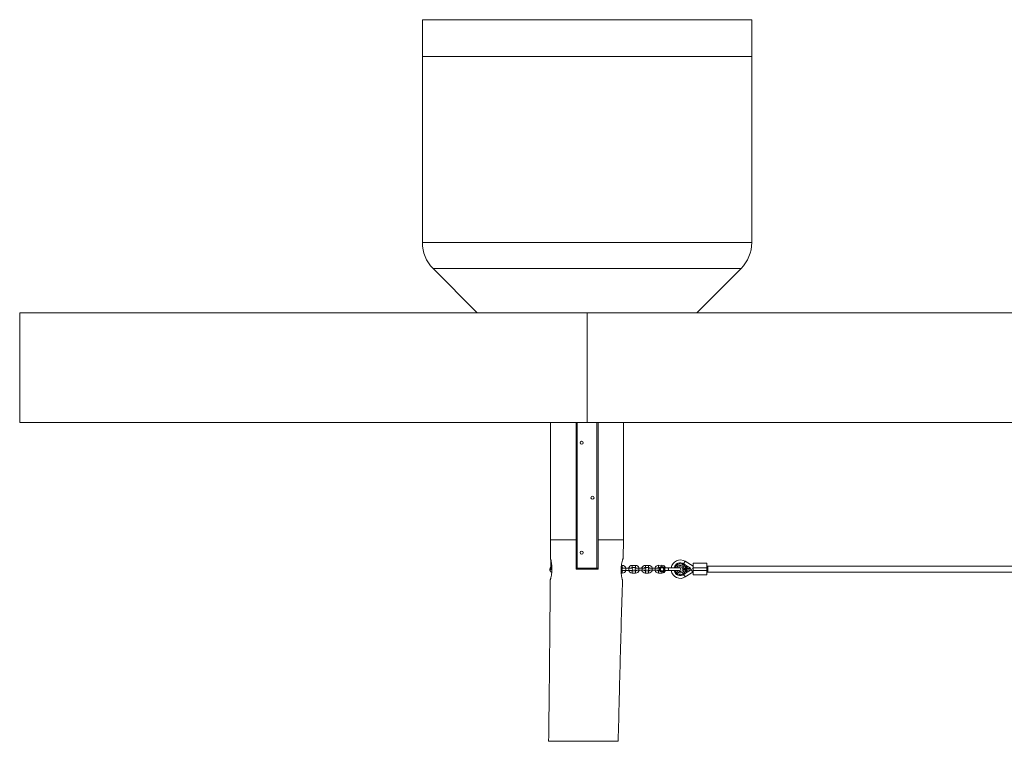
# Paper-space layout '_Oben' of a CAD drawing. Units: millimetres. Extents: x -2680 to 2670, y -2553 to 950.
# Drawn here: x -2680 to 10, y -1020 to 950 of the extents above; entities that cross this region are included whole.
import ezdxf

# ---------------------------------------------------------------- set-up
doc = ezdxf.new("R2010")
doc.units = ezdxf.units.MM

psp = doc.layouts.new('_Oben')

# ---------------------------------------------------------------- linework, layer by layer
at = {"color": 7, "linetype": 'Continuous', "lineweight": 15}
for p, q in [((-1580.3, 341.4), (-1580.3, 950)), ((-1580.3, 950), (-680.3, 950)), ((-680.3, 341.4), (-680.3, 950)), ((-1580.3, 850), (-680.3, 850)), ((-1580.3, 341.4), (-680.3, 341.4)), ((-709.6, 270.7), (-1551, 270.7)), ((-1430.3, 150), (-1551, 270.7)), ((-709.6, 270.7), (-830.3, 150)), ((-2680.3, 150), (-2680.3, -150)), ((2669.7, 150), (-2680.3, 150)), ((-1130.3, 150), (-1130.3, -150)), ((2669.7, -150), (-2680.3, -150)), ((-1230.3, -150), (-1230.3, -470.1)), ((-1160.3, -470), (-1160.3, -150)), ((-1157.3, -150), (-1157.3, -550)), ((-1103.3, -550), (-1103.3, -150)), ((-1100.3, -470), (-1100.3, -150)), ((-1030.3, -470.1), (-1030.3, -150)), ((-1230.3, -470), (-1230.6, -520.1)), ((-1031.7, -520.1), (-1030.3, -470)), ((-1229.3, -528.8), (-1229.3, -552.2)), ((-866, -535.3), (-866.4, -535.8)), ((-840, -541.9), (-862.5, -528.5)), ((-840, -566), (-840, -534)), ((-840, -534), (-803, -534)), ((-803, -534), (-803, -566)), ((-1232, -549.8), (-1232, -549.9)), ((-1160.3, -547), (-1100.3, -547)), ((-1125.5, -550), (-1125.6, -550.3)), ((-1119.6, -550.3), (-1119.5, -550)), ((-1037.2, -547.7), (-1037.4, -550.2)), ((-1034.1, -554.8), (-1037.4, -554.8)), ((-1037.1, -545.8), (-1034, -545.8)), ((-1037, -560.8), (-1034.1, -560.8)), ((-1034, -539.8), (-1036.5, -539.8)), ((-1032.3, -547.3), (-1032.3, -547.3)), ((-1032.3, -553.3), (-1032.3, -553.3)), ((-1015.8, -547.3), (-1024.8, -547.3)), ((-1024.8, -553.3), (-1015.8, -553.3)), ((-1017.1, -547.3), (-1024, -547.3)), ((-1008.3, -547.3), (-1008.3, -547.3)), ((-1008.3, -553.3), (-1008.3, -553.3)), ((-1007.1, -545.7), (-998, -545.7)), ((-998.1, -554.7), (-1007.1, -554.7)), ((-1007.1, -560.7), (-998.1, -560.7)), ((-998, -539.7), (-1007, -539.7)), ((-996.3, -547.3), (-996.3, -547.3)), ((-996.3, -553.3), (-996.3, -553.3)), ((-979.8, -547.2), (-988.8, -547.2)), ((-988.8, -553.2), (-979.8, -553.2)), ((-981.1, -547.2), (-988, -547.2)), ((-972.3, -547.2), (-972.3, -547.2)), ((-972.3, -553.2), (-972.3, -553.2)), ((-971.1, -545.7), (-962, -545.7)), ((-962.1, -554.7), (-971.1, -554.7)), ((-971.1, -560.7), (-962.1, -560.7)), ((-962, -539.7), (-971, -539.7)), ((-960.3, -547.2), (-960.3, -547.2)), ((-960.3, -553.2), (-960.3, -553.2)), ((-943.8, -547.2), (-952.8, -547.2)), ((-952.8, -553.2), (-943.8, -553.2)), ((-944.8, -547.2), (-952, -547.2)), ((-936.3, -547.2), (-936.3, -547.2)), ((-936.3, -553.2), (-936.3, -553.2)), ((-925.8, -539.6), (-934.8, -539.7)), ((-934.8, -545.7), (-931.3, -545.6)), ((-931.3, -554.6), (-934.8, -554.7)), ((-934.7, -560.7), (-925.7, -560.6)), ((-918.8, -546.4), (-921, -547.7)), ((-918.8, -553.9), (-921, -552.6)), ((-906.8, -546.1), (-918.8, -546.1)), ((-918.8, -546.4), (-918.8, -546.1)), ((-918.8, -554.1), (-918.8, -553.9)), ((-918.8, -554.1), (-906.8, -554.1)), ((-906.8, -546.3), (-906.8, -546.1)), ((-906.8, -554.1), (-906.8, -554)), ((-877.8, -546.1), (-904.2, -546.1)), ((-904.2, -554.1), (-877.8, -554.1)), ((-868.9, -551.4), (-868.9, -550.1)), ((-868.9, -550.1), (-858.6, -550.6)), ((-868.9, -551.4), (-868.9, -551.4)), ((-862, -571.4), (-866.4, -564.4)), ((-861.1, -538.8), (-862.4, -538.8)), ((-861.1, -561.4), (-862.4, -561.4)), ((-862, -571.4), (-841.1, -558.3)), ((-861.1, -538.8), (-847.8, -547.1)), ((-861.1, -561.4), (-847.8, -553.1)), ((-847.8, -547.9), (-860.9, -548.5)), ((-860.9, -551.7), (-847.8, -552.3)), ((-860.4, -542.2), (-858.9, -543.3)), ((-860.4, -542.7), (-860.4, -542.2)), ((-858.6, -544), (-860.4, -542.7)), ((-860.4, -558), (-858.9, -558.1)), ((-860.4, -558.3), (-860.4, -558)), ((-856.9, -558.5), (-860.4, -558.3)), ((-860.3, -544.1), (-858.6, -544)), ((-860.3, -544.5), (-860.3, -544.1)), ((-856.8, -544.3), (-860.3, -544.5)), ((-860.3, -548.5), (-857.8, -549.9)), ((-860.3, -555), (-860.2, -554.7)), ((-858.2, -555.1), (-860.3, -555)), ((-860.3, -555.9), (-856.8, -556)), ((-860.3, -556.2), (-860.3, -555.9)), ((-858.9, -556.3), (-860.3, -556.2)), ((-860.2, -552.7), (-858.1, -552.8)), ((-860.2, -553.1), (-860.2, -552.7)), ((-858.1, -553.1), (-860.2, -553.1)), ((-860.2, -554.7), (-858.1, -554.8)), ((-859.3, -545), (-859.2, -545.3)), ((-858.9, -543.3), (-856.9, -542)), ((-857.8, -549.9), (-858.9, -550.5)), ((-858.9, -558.1), (-858.9, -556.3)), ((-856.9, -542.5), (-858.6, -543.6)), ((-858.6, -543.6), (-858, -544)), ((-858.5, -556.3), (-858.6, -558.1)), ((-858.6, -558.1), (-856.9, -558.1)), ((-856.8, -556.4), (-858.5, -556.3)), ((-858, -544), (-856.8, -544)), ((-858, -545.2), (-857.9, -544.9)), ((-856.9, -542), (-856.9, -542.5)), ((-856.9, -558.1), (-856.9, -558.5)), ((-856.8, -544), (-856.8, -544.3)), ((-856.8, -556), (-856.8, -556.4)), ((-847.8, -547.1), (-847.8, -547.9)), ((-847.8, -552.3), (-847.8, -553.1)), ((-840, -547.4), (-841.8, -550.5)), ((-803, -546), (-840, -546)), ((-840, -554), (-803, -554)), ((800, -542), (-803, -542)), ((-803, -558), (800, -558)), ((-800, -558), (-800, -542)), ((-1230.8, -579.6), (-1230.9, -580)), ((-803, -566), (-840, -566))]:
    psp.add_line(p, q, dxfattribs=at)
at = {"color": 8, "linetype": 'Continuous', "lineweight": 15}
for p, q in [((-1229.3, -536.3), (-1227, -536.3)), ((-862.5, -528.5), (-866.4, -535.1)), ((-1229.3, -549.8), (-1232, -549.8)), ((-1229.3, -549.9), (-1232, -549.9)), ((-1229.3, -545.4), (-1226.2, -545.4)), ((-1034.1, -560.8), (-1034.1, -554.8)), ((-1034, -539.8), (-1034, -545.8)), ((-1024.8, -553.3), (-1024.8, -547.3)), ((-1015.8, -553.3), (-1015.8, -547.3)), ((-1007, -539.7), (-1007.1, -545.7)), ((-1007.1, -560.7), (-1007.1, -554.7)), ((-998.1, -560.7), (-998.1, -554.7)), ((-998, -539.7), (-998, -545.7)), ((-988.8, -553.2), (-988.8, -547.2)), ((-979.8, -553.2), (-979.8, -547.2)), ((-971, -539.7), (-971.1, -545.7)), ((-971.1, -560.7), (-971.1, -554.7)), ((-962.1, -560.7), (-962.1, -554.7)), ((-962, -539.7), (-962, -545.7)), ((-952.8, -553.2), (-952.8, -547.2)), ((-943.8, -553.2), (-943.8, -547.2)), ((-934.8, -539.7), (-934.8, -545.7)), ((-934.7, -560.7), (-934.8, -554.7)), ((-925.8, -539.6), (-925.8, -542.6)), ((-925.7, -560.6), (-925.7, -557.6)), ((-841.1, -558.3), (-846.5, -549.8))]:
    psp.add_line(p, q, dxfattribs=at)
at = {"color": 7, "linetype": 'Continuous', "lineweight": 15, "flags": 128}
psp.add_lwpolyline([(-1228.7, -527.1), (-1229.1, -527.8), (-1229.3, -528.8)], dxfattribs=at)
psp.add_lwpolyline([(-1228.7, -527.1), (-1229.1, -527.8), (-1229.3, -528.8)], dxfattribs=at)
at = {"color": 8, "linetype": 'Continuous', "lineweight": 15, "flags": 128}
for points in [[(-1228.7, -527.1), (-1229.1, -527.8), (-1229.3, -528.8)], [(-1032.3, -547.3), (-1032.3, -547.3), (-1032.5, -547.3)], [(-996.3, -547.3), (-996.3, -547.3), (-996.5, -547.3)], [(-960.3, -547.2), (-960.3, -547.2), (-960.5, -547.2)]]:
    psp.add_lwpolyline(points, dxfattribs=at)
at = {"color": 7, "linetype": 'Continuous', "lineweight": 15}
for centre, radius in [((-1145.3, -205), 4.25), ((-1115.3, -355), 4.25), ((-1145.3, -505), 4.25), ((-925.3, -550.2), 4.5), ((-925.3, -550.2), 4.5)]:
    psp.add_circle(centre, radius, dxfattribs=at)
for centre, radius, start, end in [((-1480.3, 341.4), 100, 180, 225), ((-780.3, 341.4), 100, 315, 0), ((-875.3, -550.1), 25.1, 59.268, 170.8862), ((-875.3, -550.1), 17.5, 57.9946, 166.8341), ((-880.3, -558.1), 26.9, 48.3232, 57.9946), ((-1221.5, -549.8), 10.5, 137.6887, 179.9867), ((-1221.5, -549.9), 10.5, 179.9867, 240.6493), ((-1157.3, -547), 3, 180, 270), ((-1103.3, -547), 3, 270, 360), ((-1032.3, -550.3), 3, 93.7295, 270.076), ((-1034, -550.3), 4.49, 269.8612, 317.5264), ((-1034, -550.3), 10.5, 269.8612, 343.4763), ((-1034, -550.3), 10.5, 16.598, 89.8612), ((-1034, -550.3), 4.49, 42.0076, 89.8612), ((-1007.1, -550.2), 10.5, 89.8612, 163.7467), ((-1007.1, -550.2), 10.5, 196.8687, 269.8612), ((-1007.1, -550.2), 4.49, 222.9936, 269.8612), ((-1007.1, -550.2), 4.49, 89.8612, 120.9961), ((-1008.3, -550.3), 3, 270.0761, 89.9721), ((-996.3, -550.3), 3, 93.7295, 270.076), ((-998, -550.3), 10.5, 269.8612, 343.4763), ((-998, -550.3), 4.49, 269.8612, 317.5264), ((-998, -550.2), 10.5, 16.598, 89.8612), ((-998, -550.2), 4.49, 42.0076, 89.8612), ((-971.1, -550.2), 10.5, 89.8612, 163.7467), ((-971.1, -550.2), 10.5, 196.8687, 269.8612), ((-971.1, -550.2), 4.49, 222.9936, 269.8612), ((-971.1, -550.2), 4.49, 89.8612, 120.9961), ((-972.3, -550.2), 3, 270.0761, 89.9721), ((-960.3, -550.2), 3, 93.7295, 270.076), ((-962, -550.2), 4.49, 269.8612, 317.5264), ((-962, -550.2), 10.5, 269.8612, 343.4763), ((-962, -550.2), 10.5, 16.598, 89.8612), ((-962, -550.2), 4.49, 42.0076, 89.8612), ((-934.8, -550.1), 10.5, 90.1737, 163.616), ((-934.8, -550.2), 10.5, 196.7377, 270.1737), ((-934.8, -550.1), 4.49, 90.1737, 137.663), ((-934.8, -550.2), 4.49, 222.5161, 270.1737), ((-936.3, -550.2), 3, 270.0761, 89.9721), ((-925.3, -550.2), 7.5, 29.7071, 330.445), ((-925.3, -550.2), 5, 29.7071, 330.445), ((-925.7, -550.1), 10.5, 22.2371, 90.1737), ((-925.7, -550.1), 10.5, 270.1737, 337.5246), ((-875.3, -550.1), 25.1, 189.226, 302.0054), ((-875.3, -550.1), 17.5, 193.26, 302.0054), ((-875.3, -550.1), 6.5, 25.3881, 141.9996), ((-875.3, -550.1), 6.5, 217.9595, 348.9261), ((-877.8, -550.1), 4, 270.0761, 90.0761), ((-875.3, -550.1), 6.59, 15.3951, 25.0464), ((-880.3, -542.1), 26.9, 302.0054, 311.6768), ((-840, -560.1), 2.1, 90, 122.0054)]:
    psp.add_arc(centre, radius, start, end, dxfattribs=at)
at = {"color": 8, "linetype": 'Continuous', "lineweight": 15}
for centre, radius, start, end in [((-875.3, -550.1), 14.5, 6.3334, 164.0473), ((-1032.3, -550.3), 3, 90.0395, 270.076), ((-996.3, -550.3), 3, 90.0395, 270.076), ((-960.3, -550.2), 3, 90.0395, 270.076), ((-875.3, -550.1), 14.5, 196.034, 353.6666), ((-875.3, -550.1), 10.4, 7.8798, 157.2936), ((-875.3, -550.1), 10.4, 202.755, 352.1202)]:
    psp.add_arc(centre, radius, start, end, dxfattribs=at)
psp.add_open_spline([(-1160.3, -470), (-1163.6, -470), (-1170.2, -470), (-1179.7, -470), (-1188.6, -470), (-1196.8, -470), (-1204.3, -470), (-1211, -470), (-1216.8, -470), (-1221.7, -470), (-1225.5, -470), (-1228.2, -470), (-1229.9, -470), (-1230.2, -470), (-1230.3, -470)], degree=3, dxfattribs=at)
at = {"color": 7, "linetype": 'Continuous', "lineweight": 15}
for points in [[(-1160.3, -550), (-1160.3, -523.3), (-1160.3, -496.7), (-1160.3, -470)], [(-1100.3, -550), (-1100.3, -523.3), (-1100.3, -496.7), (-1100.3, -470)]]:
    psp.add_open_spline(points, degree=3, dxfattribs=at)
for points, knots in [([(-1030.3, -470), (-1030.4, -470), (-1030.6, -470), (-1032.3, -470), (-1035.1, -470), (-1038.9, -470), (-1043.7, -470), (-1049.5, -470), (-1056.2, -470), (-1063.7, -470), (-1072, -470), (-1080.9, -470), (-1090.3, -470), (-1096.9, -470), (-1100.3, -470)], [0, 0, 0, 0, 0.076959, 0.160871, 0.244784, 0.328697, 0.41261, 0.496523, 0.580436, 0.664349, 0.748261, 0.832174, 0.916087, 1, 1, 1, 1]), ([(-1230.9, -580), (-1230.9, -579.9), (-1230.9, -579.8), (-1230.5, -578.7), (-1230, -576.9), (-1229.3, -574.4), (-1228.5, -571.1), (-1227.7, -567.3), (-1227, -562.9), (-1226.4, -558.1), (-1226.1, -553), (-1226.1, -548), (-1226.3, -543.1), (-1226.7, -538.5), (-1227.3, -534.2), (-1228, -530.2), (-1228.8, -526.7), (-1229.5, -523.9), (-1230.1, -521.7), (-1230.4, -520.4), (-1230.6, -519.9), (-1230.5, -520.1), (-1230.5, -520.1)], [0, 0, 0, 0, 0.044666, 0.096331, 0.146518, 0.198062, 0.250104, 0.303573, 0.356989, 0.412027, 0.464086, 0.517782, 0.56781, 0.619269, 0.669755, 0.72159, 0.774172, 0.828239, 0.881375, 0.936154, 0.98753, 1, 1, 1, 1]), ([(-1037.3, -550), (-1037.3, -548.4), (-1037.1, -545.1), (-1036.6, -540.3), (-1035.9, -535.7), (-1035, -531.6), (-1034.1, -527.9), (-1033.3, -524.8), (-1032.5, -522.3), (-1032, -520.7), (-1031.8, -520), (-1031.8, -520.1), (-1031.8, -520.1)], [0, 0, 0, 0, 0.10466, 0.212463, 0.317092, 0.424575, 0.532602, 0.643653, 0.753301, 0.86637, 0.97185, 1, 1, 1, 1]), ([(-875.3, -533.2), (-875.2, -533.2), (-874.9, -533.2), (-874.6, -533.2), (-874.2, -533.2), (-873.8, -533.3), (-873.4, -533.3), (-873, -533.4), (-872.6, -533.4), (-872.1, -533.5), (-871.4, -533.7), (-870.7, -533.9), (-870, -534.1), (-869.3, -534.3), (-868.5, -534.6), (-867.8, -535), (-867.1, -535.3), (-866.6, -535.6), (-866.4, -535.8)], [0, 0, 0, 0, 0.040806, 0.08161, 0.122414, 0.163218, 0.204021, 0.244823, 0.285625, 0.324018, 0.4283, 0.499396, 0.571702, 0.657362, 0.743023, 0.828684, 0.914343, 1, 1, 1, 1]), ([(-866.4, -535.8), (-866.2, -535.9), (-865.9, -536.1), (-865.5, -536.3), (-865, -536.6), (-864.6, -537), (-864.2, -537.3), (-863.8, -537.6), (-863.4, -537.9), (-863, -538.3), (-862.6, -538.6), (-862.4, -538.8)], [0, 0, 0, 0, 0.105811, 0.21162, 0.317427, 0.423232, 0.529035, 0.634836, 0.740636, 0.811432, 1, 1, 1, 1]), ([(-1160.3, -550), (-1158.5, -550), (-1156.8, -550), (-1151, -550), (-1146.9, -550), (-1138.7, -550), (-1134.6, -550), (-1126.4, -550), (-1122.3, -550), (-1114.2, -550), (-1110.3, -550), (-1104.3, -550), (-1102.3, -550), (-1100.3, -550)], [0.22740844, 0.22740844, 0.22740844, 0.22740844, 0.234375, 0.234375, 0.25, 0.25, 0.265625, 0.265625, 0.28125, 0.28125, 0.296875, 0.296875, 0.30530678, 0.30530678, 0.30530678, 0.30530678]), ([(-1033.6, -579.9), (-1033.6, -579.9), (-1033.6, -579.9), (-1033.9, -579), (-1034.3, -577.4), (-1034.9, -575), (-1035.5, -571.8), (-1036.2, -568.1), (-1036.8, -563.8), (-1037.2, -559.2), (-1037.4, -554.6), (-1037.4, -551.5), (-1037.3, -550)], [0, 0, 0, 0, 0.051731, 0.159218, 0.262726, 0.36908, 0.475514, 0.584899, 0.693582, 0.805559, 0.901566, 1, 1, 1, 1]), ([(-1030.7, -547.3), (-1030.8, -547.3), (-1031.1, -547.3), (-1031.6, -547.3), (-1032.1, -547.3), (-1032.2, -547.3), (-1032.3, -547.3), (-1032.3, -547.3), (-1032.3, -547.3), (-1032.3, -547.3), (-1032.3, -547.3), (-1032.3, -547.3), (-1032.3, -547.3), (-1032.3, -547.3), (-1032.3, -547.3), (-1032.5, -547.3), (-1032.8, -547.3), (-1033.3, -547.5), (-1033.9, -547.7), (-1034.5, -548.2), (-1034.9, -548.8), (-1035.1, -549.3), (-1035.2, -549.5)], [0, 0, 0, 0, 0.013167, 0.187883, 0.362599, 0.460075, 0.508834, 0.533216, 0.545407, 0.551503, 0.554554, 0.555324, 0.555939, 0.556271, 0.556836, 0.559743, 0.61961, 0.662137, 0.7379, 0.825879, 0.921301, 1, 1, 1, 1]), ([(-1024.8, -547.3), (-1025.1, -547.3), (-1025.8, -547.3), (-1027.1, -547.3), (-1028.5, -547.3), (-1029.8, -547.3), (-1030.8, -547.3), (-1031.6, -547.3), (-1032.1, -547.3), (-1032.2, -547.3), (-1032.3, -547.3), (-1032.3, -547.3), (-1032.3, -547.3), (-1032.3, -547.3)], [0, 0, 0, 0, 0.068791, 0.20016, 0.331697, 0.463234, 0.594771, 0.726308, 0.857844, 0.931231, 0.974129, 0.996448, 1, 1, 1, 1]), ([(-1032.3, -553.3), (-1032.2, -553.3), (-1032.2, -553.3), (-1031.6, -553.3), (-1030.9, -553.3), (-1029.8, -553.3), (-1028.6, -553.3), (-1027.2, -553.3), (-1025.9, -553.3), (-1025.1, -553.3), (-1024.8, -553.3)], [0, 0, 0, 0, 0.124921, 0.258363, 0.391775, 0.525185, 0.658594, 0.792004, 0.925413, 1, 1, 1, 1]), ([(-1032.3, -553.3), (-1032.3, -553.3), (-1032.3, -553.3), (-1032.3, -553.3), (-1032.3, -553.3), (-1032.3, -553.3), (-1032.3, -553.3)], [0, 0, 0, 0, 0.073494, 0.143585, 0.914034, 1, 1, 1, 1]), ([(-1032.3, -553.3), (-1032.3, -553.3), (-1032.2, -553.3), (-1031.9, -553.3), (-1031.5, -553.3), (-1031, -553.3), (-1030.8, -553.3)], [0, 0, 0, 0, 0.136247, 0.46779, 0.806706, 1, 1, 1, 1]), ([(-1008.3, -547.3), (-1008.3, -547.3), (-1008.3, -547.3), (-1008.6, -547.3), (-1009.2, -547.3), (-1010.1, -547.3), (-1011.3, -547.3), (-1012.6, -547.3), (-1014, -547.3), (-1015.1, -547.3), (-1015.7, -547.3), (-1015.8, -547.3)], [0, 0, 0, 0, 0.053903, 0.184562, 0.318126, 0.451717, 0.58531, 0.718903, 0.852497, 0.97913, 1, 1, 1, 1]), ([(-1015.8, -553.3), (-1015.5, -553.3), (-1014.7, -553.3), (-1013.4, -553.3), (-1012, -553.3), (-1010.8, -553.3), (-1009.7, -553.3), (-1008.9, -553.3), (-1008.5, -553.3), (-1008.3, -553.3), (-1008.3, -553.3), (-1008.3, -553.3), (-1008.3, -553.3)], [0, 0, 0, 0, 0.069871, 0.203301, 0.336901, 0.470502, 0.604103, 0.737704, 0.871306, 0.945843, 0.983128, 1, 1, 1, 1]), ([(-1008.3, -547.3), (-1008.3, -547.3), (-1008.3, -547.3), (-1008.3, -547.3), (-1008.3, -547.3), (-1008.4, -547.3), (-1008.9, -547.3), (-1009.7, -547.3), (-1010.5, -547.3), (-1011.2, -547.3), (-1011.4, -547.3)], [0, 0, 0, 0, 0.002283, 0.004461, 0.028396, 0.237347, 0.457698, 0.677999, 0.898297, 1, 1, 1, 1]), ([(-1010.3, -553.3), (-1010.1, -553.3), (-1009.6, -553.3), (-1008.9, -553.3), (-1008.5, -553.3), (-1008.3, -553.3), (-1008.3, -553.3), (-1008.3, -553.3), (-1008.3, -553.3), (-1008.3, -553.3)], [0, 0, 0, 0, 0.146596, 0.42361, 0.700623, 0.855173, 0.945515, 0.99252, 1, 1, 1, 1]), ([(-994.7, -547.3), (-994.8, -547.3), (-995.1, -547.3), (-995.6, -547.3), (-996.1, -547.3), (-996.2, -547.3), (-996.3, -547.3), (-996.3, -547.3), (-996.3, -547.3), (-996.3, -547.3), (-996.3, -547.3), (-996.3, -547.3), (-996.3, -547.3), (-996.3, -547.3), (-996.3, -547.3), (-996.5, -547.3), (-996.8, -547.3), (-997.3, -547.4), (-997.9, -547.7), (-998.5, -548.1), (-998.9, -548.8), (-999.1, -549.3), (-999.2, -549.5)], [0, 0, 0, 0, 0.013167, 0.187883, 0.362599, 0.460075, 0.508834, 0.533216, 0.545407, 0.551503, 0.554554, 0.555324, 0.555939, 0.556271, 0.556836, 0.559743, 0.61961, 0.662137, 0.7379, 0.825879, 0.921301, 1, 1, 1, 1]), ([(-988.8, -547.2), (-989.1, -547.2), (-989.8, -547.2), (-991.1, -547.2), (-992.5, -547.2), (-993.8, -547.2), (-994.8, -547.3), (-995.6, -547.3), (-996.1, -547.3), (-996.2, -547.3), (-996.3, -547.3), (-996.3, -547.3), (-996.3, -547.3), (-996.3, -547.3)], [0, 0, 0, 0, 0.068791, 0.20016, 0.331697, 0.463234, 0.594771, 0.726308, 0.857844, 0.931231, 0.974129, 0.996448, 1, 1, 1, 1]), ([(-996.3, -553.3), (-996.2, -553.3), (-996.2, -553.3), (-995.6, -553.3), (-994.9, -553.3), (-993.8, -553.2), (-992.6, -553.2), (-991.2, -553.2), (-989.9, -553.2), (-989.1, -553.2), (-988.8, -553.2)], [0, 0, 0, 0, 0.124921, 0.258363, 0.391775, 0.525185, 0.658594, 0.792004, 0.925413, 1, 1, 1, 1]), ([(-996.3, -553.3), (-996.3, -553.3), (-996.2, -553.3), (-995.9, -553.3), (-995.5, -553.3), (-995, -553.3), (-994.8, -553.3)], [0, 0, 0, 0, 0.136247, 0.46779, 0.806706, 1, 1, 1, 1]), ([(-996.3, -553.3), (-996.3, -553.3), (-996.3, -553.3), (-996.3, -553.3), (-996.3, -553.3), (-996.3, -553.3), (-996.3, -553.3)], [0, 0, 0, 0, 0.073494, 0.143585, 0.914034, 1, 1, 1, 1]), ([(-972.3, -547.2), (-972.3, -547.2), (-972.3, -547.2), (-972.6, -547.2), (-973.2, -547.2), (-974.1, -547.2), (-975.3, -547.2), (-976.6, -547.2), (-978, -547.2), (-979.1, -547.2), (-979.7, -547.2), (-979.8, -547.2)], [0, 0, 0, 0, 0.053903, 0.184562, 0.318126, 0.451717, 0.58531, 0.718903, 0.852497, 0.97913, 1, 1, 1, 1]), ([(-979.8, -553.2), (-979.5, -553.2), (-978.7, -553.2), (-977.4, -553.2), (-976, -553.2), (-974.8, -553.2), (-973.7, -553.2), (-972.9, -553.2), (-972.5, -553.2), (-972.3, -553.2), (-972.3, -553.2), (-972.3, -553.2), (-972.3, -553.2)], [0, 0, 0, 0, 0.069871, 0.203301, 0.336901, 0.470502, 0.604103, 0.737704, 0.871306, 0.945843, 0.983128, 1, 1, 1, 1]), ([(-974.3, -553.2), (-974.1, -553.2), (-973.6, -553.2), (-972.9, -553.2), (-972.5, -553.2), (-972.3, -553.2), (-972.3, -553.2), (-972.3, -553.2), (-972.3, -553.2), (-972.3, -553.2)], [0, 0, 0, 0, 0.146596, 0.42361, 0.700623, 0.855173, 0.945515, 0.99252, 1, 1, 1, 1]), ([(-972.3, -547.2), (-972.3, -547.2), (-972.3, -547.2), (-972.3, -547.2), (-972.3, -547.2), (-972.3, -547.2), (-972.5, -547.2), (-972.6, -547.2)], [0, 0, 0, 0, 0.007901, 0.015436, 0.098265, 0.821356, 1, 1, 1, 1]), ([(-958.7, -547.2), (-958.8, -547.2), (-959.1, -547.2), (-959.6, -547.2), (-960.1, -547.2), (-960.2, -547.2), (-960.3, -547.2), (-960.3, -547.2), (-960.3, -547.2), (-960.3, -547.2), (-960.3, -547.2), (-960.3, -547.2), (-960.3, -547.2), (-960.3, -547.2), (-960.3, -547.2), (-960.5, -547.2), (-960.8, -547.2), (-961.3, -547.4), (-961.9, -547.6), (-962.5, -548.1), (-962.9, -548.7), (-963.1, -549.2), (-963.2, -549.4)], [0, 0, 0, 0, 0.013167, 0.187883, 0.362599, 0.460075, 0.508834, 0.533216, 0.545407, 0.551503, 0.554554, 0.555324, 0.555939, 0.556271, 0.556836, 0.559743, 0.61961, 0.662137, 0.7379, 0.825879, 0.921301, 1, 1, 1, 1]), ([(-952.8, -547.2), (-953.1, -547.2), (-953.8, -547.2), (-955.1, -547.2), (-956.5, -547.2), (-957.8, -547.2), (-958.8, -547.2), (-959.6, -547.2), (-960.1, -547.2), (-960.2, -547.2), (-960.3, -547.2), (-960.3, -547.2), (-960.3, -547.2), (-960.3, -547.2)], [0, 0, 0, 0, 0.0687914, 0.2001604, 0.3316969, 0.463234, 0.594771, 0.7263079, 0.8578442, 0.9312306, 0.9741285, 0.9964483, 1, 1, 1, 1]), ([(-960.3, -553.2), (-960.2, -553.2), (-960.2, -553.2), (-959.6, -553.2), (-958.9, -553.2), (-957.8, -553.2), (-956.6, -553.2), (-955.2, -553.2), (-953.9, -553.2), (-953.1, -553.2), (-952.8, -553.2)], [0, 0, 0, 0, 0.124921, 0.258363, 0.391775, 0.525185, 0.658594, 0.792004, 0.925413, 1, 1, 1, 1]), ([(-960.3, -553.2), (-960.3, -553.2), (-960.3, -553.2), (-960.3, -553.2), (-960.3, -553.2), (-960.3, -553.2), (-960.3, -553.2)], [0, 0, 0, 0, 0.073494, 0.143585, 0.914034, 1, 1, 1, 1]), ([(-960.3, -553.2), (-960.3, -553.2), (-960.2, -553.2), (-959.9, -553.2), (-959.5, -553.2), (-959, -553.2), (-958.8, -553.2)], [0, 0, 0, 0, 0.136247, 0.46779, 0.806706, 1, 1, 1, 1]), ([(-936.3, -547.2), (-936.3, -547.2), (-936.3, -547.2), (-936.6, -547.2), (-937.2, -547.2), (-938.1, -547.2), (-939.3, -547.2), (-940.6, -547.2), (-942, -547.2), (-943.1, -547.2), (-943.7, -547.2), (-943.8, -547.2)], [0, 0, 0, 0, 0.053903, 0.184562, 0.318126, 0.451717, 0.58531, 0.718903, 0.852497, 0.97913, 1, 1, 1, 1]), ([(-943.8, -553.2), (-943.5, -553.2), (-942.7, -553.2), (-941.4, -553.2), (-940, -553.2), (-938.8, -553.2), (-937.7, -553.2), (-936.9, -553.2), (-936.5, -553.2), (-936.3, -553.2), (-936.3, -553.2), (-936.3, -553.2), (-936.3, -553.2)], [0, 0, 0, 0, 0.069871, 0.203301, 0.336901, 0.470502, 0.604103, 0.737704, 0.871306, 0.945843, 0.983128, 1, 1, 1, 1]), ([(-938.1, -553.2), (-938, -553.2), (-937.5, -553.2), (-936.9, -553.2), (-936.5, -553.2), (-936.3, -553.2), (-936.3, -553.2), (-936.3, -553.2), (-936.3, -553.2), (-936.3, -553.2)], [0, 0, 0, 0, 0.082156, 0.380087, 0.678017, 0.844237, 0.941401, 0.991955, 1, 1, 1, 1]), ([(-936.3, -547.2), (-936.3, -547.2), (-936.3, -547.2), (-936.3, -547.2), (-936.3, -547.2), (-936.4, -547.2), (-936.9, -547.2), (-937.5, -547.2), (-937.9, -547.2), (-938, -547.2)], [0, 0, 0, 0, 0.003097, 0.006051, 0.038518, 0.321955, 0.620854, 0.919686, 1, 1, 1, 1]), ([(-921, -547.7), (-920.9, -547.8), (-920.8, -548), (-920.6, -548.2), (-920.5, -548.4), (-920.1, -548.7), (-919.8, -548.9), (-919.3, -549.3), (-919, -549.4), (-918.5, -549.7), (-918.4, -549.8), (-918.1, -549.9), (-918, -550), (-917.8, -550.1)], [0, 0, 0, 0, 0.125, 0.125, 0.25, 0.25, 0.5, 0.5, 0.75, 0.75, 0.875, 0.875, 1, 1, 1, 1]), ([(-921, -552.6), (-920.8, -552.3), (-920.6, -552.1), (-920.1, -551.6), (-919.8, -551.4), (-919.3, -551), (-919, -550.9), (-918.5, -550.6), (-918.4, -550.5), (-918.1, -550.3), (-918, -550.3), (-917.8, -550.1)], [0, 0, 0, 0, 0.25, 0.25, 0.5, 0.5, 0.75, 0.75, 0.875, 0.875, 1, 1, 1, 1]), ([(-918.8, -546.4), (-918.8, -546.5), (-918.7, -546.6), (-918.6, -546.8), (-918.6, -546.9), (-918.4, -547.2), (-918.4, -547.3), (-918.3, -547.6), (-918.2, -547.7), (-918.1, -548.1), (-918.1, -548.2), (-918, -548.6), (-917.9, -548.8), (-917.9, -549.3), (-917.8, -549.7), (-917.8, -550.1)], [0, 0, 0, 0, 0.125, 0.125, 0.25, 0.25, 0.375, 0.375, 0.5, 0.5, 0.625, 0.625, 0.75, 0.75, 1, 1, 1, 1]), ([(-917.8, -550.1), (-917.8, -550.6), (-917.9, -551), (-918, -551.7), (-918.1, -552.1), (-918.3, -552.7), (-918.4, -553), (-918.5, -553.4), (-918.6, -553.5), (-918.7, -553.7), (-918.8, -553.8), (-918.8, -553.9)], [0, 0, 0, 0, 0.25, 0.25, 0.5, 0.5, 0.75, 0.75, 0.875, 0.875, 1, 1, 1, 1]), ([(-906.8, -554), (-907, -553.9), (-907.2, -553.7), (-907.5, -553.4), (-907.6, -553.3), (-907.7, -553), (-907.8, -552.8), (-907.9, -552.5), (-908, -552.3), (-908.1, -551.9), (-908.1, -551.7), (-908.2, -551.3), (-908.2, -551.1), (-908.3, -550.6), (-908.3, -550.4), (-908.3, -549.9), (-908.3, -549.7), (-908.2, -549.2), (-908.2, -549), (-908.1, -548.6), (-908.1, -548.4), (-908, -548), (-907.9, -547.8), (-907.7, -547.3), (-907.6, -547), (-907.2, -546.5), (-907, -546.4), (-906.8, -546.3)], [0, 0, 0, 0, 0.125, 0.125, 0.1875, 0.1875, 0.25, 0.25, 0.3125, 0.3125, 0.375, 0.375, 0.4375, 0.4375, 0.5, 0.5, 0.5625, 0.5625, 0.625, 0.625, 0.6875, 0.6875, 0.75, 0.75, 0.875, 0.875, 1, 1, 1, 1]), ([(-906.7, -546.1), (-906.4, -546.1), (-905.8, -546.1), (-904.9, -546.1), (-904.3, -546.1)], [0, 0, 0, 0, 0.3268542, 1, 1, 1, 1]), ([(-906.6, -554.1), (-906.4, -554.1), (-905.8, -554.1), (-904.9, -554.1), (-904.3, -554.1)], [0, 0, 0, 0, 0.32625, 1, 1, 1, 1]), ([(-875.3, -567), (-875.2, -567), (-874.9, -567), (-874.6, -567), (-874.2, -567), (-873.8, -566.9), (-873.4, -566.9), (-873, -566.8), (-872.6, -566.8), (-872.1, -566.7), (-871.4, -566.5), (-870.7, -566.3), (-870, -566.1), (-869.3, -565.9), (-868.5, -565.6), (-867.8, -565.2), (-867.1, -564.9), (-866.6, -564.6), (-866.4, -564.4)], [0, 0, 0, 0, 0.040806, 0.08161, 0.122414, 0.163218, 0.204021, 0.244823, 0.285625, 0.324018, 0.4283, 0.499396, 0.571702, 0.657362, 0.743023, 0.828684, 0.914343, 1, 1, 1, 1]), ([(-869.4, -547.3), (-869.4, -547.3), (-869.4, -547.3), (-869.4, -547.3), (-869.4, -547.3), (-869.4, -547.3), (-869.4, -547.3), (-869.4, -547.3)], [0, 0, 0, 0, 0.197262, 0.395868, 0.595843, 0.797212, 1, 1, 1, 1]), ([(-869, -548.4), (-868.9, -548.5), (-868.9, -548.6), (-868.8, -548.8), (-868.8, -548.8), (-868.8, -548.8)], [0, 0, 0, 0, 0.5, 0.5, 1, 1, 1, 1]), ([(-865.1, -551.5), (-865.3, -551.5), (-865.6, -551.5), (-866, -551.5), (-866.3, -551.5), (-866.9, -551.4), (-867.3, -551.4), (-867.8, -551.4), (-867.9, -551.4), (-868.2, -551.4), (-868.3, -551.4), (-868.6, -551.4), (-868.8, -551.4), (-868.9, -551.4)], [0, 0, 0, 0, 0.125, 0.125, 0.25, 0.25, 0.5, 0.5, 0.625, 0.625, 0.75, 0.75, 1, 1, 1, 1]), ([(-868.8, -548.8), (-868.7, -548.8), (-868.5, -548.8), (-868.1, -548.8), (-867.8, -548.8), (-867.2, -548.8), (-866.8, -548.8), (-866.2, -548.7), (-866, -548.7), (-865.5, -548.7), (-865.3, -548.7), (-865.1, -548.7)], [0, 0, 0, 0, 0.25, 0.25, 0.5, 0.5, 0.75, 0.75, 0.875, 0.875, 1, 1, 1, 1]), ([(-866.4, -564.4), (-866.2, -564.3), (-865.9, -564.1), (-865.5, -563.9), (-865, -563.6), (-864.6, -563.2), (-864.2, -562.9), (-863.8, -562.6), (-863.4, -562.3), (-863, -561.9), (-862.6, -561.6), (-862.4, -561.4)], [0, 0, 0, 0, 0.105811, 0.21162, 0.317427, 0.423232, 0.529035, 0.634836, 0.740636, 0.811432, 1, 1, 1, 1]), ([(-860.9, -548.5), (-861.3, -548.5), (-861.7, -548.5), (-862.2, -548.6), (-862.4, -548.6), (-862.8, -548.6), (-863, -548.6), (-863.5, -548.6), (-863.8, -548.6), (-864.5, -548.7), (-864.8, -548.7), (-865.1, -548.7)], [0, 0, 0, 0, 0.25, 0.25, 0.375, 0.375, 0.5, 0.5, 0.75, 0.75, 1, 1, 1, 1]), ([(-865.1, -551.5), (-864.8, -551.5), (-864.5, -551.5), (-864, -551.6), (-863.8, -551.6), (-863.5, -551.6), (-863.3, -551.6), (-862.8, -551.6), (-862.4, -551.6), (-861.7, -551.7), (-861.3, -551.7), (-860.9, -551.7)], [0, 0, 0, 0, 0.25, 0.25, 0.375, 0.375, 0.5, 0.5, 0.75, 0.75, 1, 1, 1, 1]), ([(-862.4, -538), (-862.4, -538), (-862.4, -538), (-862.4, -538.1), (-862.4, -538.2), (-862.4, -538.4), (-862.4, -538.6), (-862.4, -538.8)], [0.0061757, 0.0061757, 0.0061757, 0.0061757, 0.25, 0.25, 0.5, 0.5, 1, 1, 1, 1]), ([(-862.4, -538), (-862.4, -538), (-862.4, -538), (-862.3, -538.1), (-862.2, -538.1), (-862.1, -538.2), (-862, -538.3), (-861.6, -538.5), (-861.4, -538.6), (-861.1, -538.8)], [0, 0, 0, 0, 0.125, 0.125, 0.25, 0.25, 0.5, 0.5, 1, 1, 1, 1]), ([(-862.4, -561.4), (-862.4, -561.4), (-862.4, -561.5), (-862.4, -561.6), (-862.4, -561.7), (-862.4, -561.8), (-862.4, -561.9), (-862.4, -562.1), (-862.4, -562.1), (-862.4, -562.2), (-862.4, -562.2), (-862.4, -562.2)], [0, 0, 0, 0, 0.097694, 0.18154, 0.251497, 0.385116, 0.50262, 0.642957, 0.770975, 0.888982, 1, 1, 1, 1]), ([(-862.4, -562.2), (-862.4, -562.2), (-862.4, -562.2), (-862.3, -562.1), (-862.2, -562.1), (-862.1, -562), (-862, -561.9), (-861.6, -561.7), (-861.4, -561.6), (-861.1, -561.4)], [0, 0, 0, 0, 0.125, 0.125, 0.25, 0.25, 0.5, 0.5, 1, 1, 1, 1]), ([(-860.3, -546.1), (-860.3, -546.1), (-860.3, -546), (-860.3, -545.9), (-860.3, -545.9), (-860.3, -545.8), (-860.2, -545.7), (-860.2, -545.6), (-860.1, -545.5), (-860.1, -545.4), (-860, -545.3), (-859.9, -545.3), (-859.9, -545.2), (-859.8, -545.1), (-859.7, -545.1), (-859.6, -545), (-859.5, -545), (-859.4, -545), (-859.3, -545)], [0, 0, 0, 0, 0.061388, 0.121254, 0.179635, 0.237331, 0.294513, 0.351716, 0.409473, 0.468397, 0.528232, 0.58915, 0.651334, 0.715536, 0.782324, 0.851758, 0.92396, 1, 1, 1, 1]), ([(-858.5, -547.4), (-858.5, -547.4), (-858.6, -547.4), (-858.7, -547.4), (-858.9, -547.4), (-859, -547.4), (-859.1, -547.4), (-859.2, -547.4), (-859.3, -547.3), (-859.4, -547.3), (-859.5, -547.3), (-859.6, -547.2), (-859.7, -547.2), (-859.8, -547.1), (-859.9, -547), (-860, -547), (-860, -546.9), (-860.1, -546.8), (-860.1, -546.8), (-860.2, -546.7), (-860.2, -546.6), (-860.2, -546.5), (-860.3, -546.4), (-860.3, -546.3), (-860.3, -546.2), (-860.3, -546.2), (-860.3, -546.1)], [0, 0, 0, 0, 0.056204, 0.110435, 0.162517, 0.212837, 0.261285, 0.308242, 0.353584, 0.397748, 0.440649, 0.482109, 0.522291, 0.561329, 0.599499, 0.636879, 0.673862, 0.710453, 0.747074, 0.78293, 0.818489, 0.85433, 0.889877, 0.926138, 0.962811, 1, 1, 1, 1]), ([(-859.2, -545.3), (-859.2, -545.3), (-859.3, -545.4), (-859.4, -545.4), (-859.5, -545.4), (-859.5, -545.5), (-859.6, -545.5), (-859.7, -545.6), (-859.7, -545.6), (-859.8, -545.6), (-859.8, -545.7), (-859.8, -545.8), (-859.9, -545.8), (-859.9, -545.9), (-859.9, -545.9), (-859.9, -546), (-859.9, -546.1), (-859.9, -546.1), (-859.9, -546.1)], [0, 0, 0, 0, 0.079521, 0.156058, 0.228239, 0.296573, 0.362432, 0.425115, 0.485525, 0.543647, 0.600452, 0.655914, 0.71105, 0.766974, 0.822919, 0.880193, 0.938666, 1, 1, 1, 1]), ([(-859.9, -546.1), (-859.9, -546.2), (-859.9, -546.2), (-859.9, -546.3), (-859.9, -546.3), (-859.9, -546.4), (-859.8, -546.5), (-859.8, -546.5), (-859.8, -546.6), (-859.7, -546.6), (-859.7, -546.7), (-859.7, -546.7), (-859.6, -546.8), (-859.5, -546.8), (-859.5, -546.9), (-859.4, -546.9), (-859.3, -546.9), (-859.3, -546.9), (-859.2, -547), (-859.1, -547), (-859, -547), (-858.9, -547), (-858.8, -547), (-858.7, -547), (-858.6, -547), (-858.5, -547), (-858.5, -547)], [0, 0, 0, 0, 0.0369019, 0.072974, 0.1079802, 0.1425613, 0.1764641, 0.2098906, 0.2432404, 0.2768689, 0.310908, 0.345087, 0.3806981, 0.4174386, 0.4553166, 0.4949043, 0.5360167, 0.5791027, 0.6240205, 0.6707336, 0.7199556, 0.771014, 0.8244033, 0.8802552, 0.9390037, 1, 1, 1, 1]), ([(-858.5, -547), (-858.4, -547), (-858.3, -547), (-858.1, -547), (-858, -547), (-857.9, -546.9), (-857.7, -546.9), (-857.6, -546.9), (-857.5, -546.8), (-857.4, -546.7), (-857.3, -546.7), (-857.3, -546.6), (-857.2, -546.5), (-857.1, -546.4), (-857.1, -546.3), (-857.1, -546.2), (-857.1, -546.1), (-857.1, -546.1), (-857.1, -546)], [0, 0, 0, 0, 0.090758, 0.17565, 0.255306, 0.329955, 0.39993, 0.465292, 0.527056, 0.58557, 0.641196, 0.694326, 0.745429, 0.795527, 0.84523, 0.895057, 0.946612, 1, 1, 1, 1]), ([(-856.7, -546), (-856.7, -546.1), (-856.7, -546.1), (-856.7, -546.2), (-856.7, -546.3), (-856.7, -546.4), (-856.7, -546.5), (-856.8, -546.6), (-856.8, -546.6), (-856.8, -546.7), (-856.9, -546.8), (-856.9, -546.9), (-857, -546.9), (-857.1, -547), (-857.2, -547), (-857.3, -547.1), (-857.3, -547.2), (-857.4, -547.2), (-857.6, -547.3), (-857.7, -547.3), (-857.8, -547.3), (-857.9, -547.4), (-858, -547.4), (-858.2, -547.4), (-858.3, -547.4), (-858.4, -547.4), (-858.5, -547.4)], [0, 0, 0, 0, 0.038322, 0.07558, 0.111674, 0.146797, 0.181354, 0.215349, 0.249015, 0.282595, 0.316716, 0.351628, 0.387757, 0.425163, 0.464203, 0.504865, 0.547399, 0.592227, 0.638605, 0.685956, 0.73444, 0.784478, 0.83572, 0.888813, 0.943518, 1, 1, 1, 1]), ([(-857.4, -555.1), (-857.4, -555.1), (-857.5, -555.1), (-857.5, -555.1), (-857.6, -555.1), (-857.7, -555.1), (-857.8, -555.1), (-857.9, -555.1), (-858, -555.1), (-858.1, -555.1), (-858.2, -555.1)], [0, 0, 0, 0, 0.078652, 0.169675, 0.274463, 0.392189, 0.524001, 0.669032, 0.827356, 1, 1, 1, 1]), ([(-858.1, -552.8), (-858, -552.8), (-857.9, -552.8), (-857.8, -552.8), (-857.7, -552.8), (-857.6, -552.8), (-857.5, -552.9), (-857.5, -552.9), (-857.4, -552.9), (-857.3, -552.9), (-857.2, -553), (-857.2, -553), (-857.1, -553), (-857, -553.1), (-857, -553.1), (-856.9, -553.2), (-856.9, -553.2), (-856.8, -553.3), (-856.8, -553.4), (-856.7, -553.5), (-856.7, -553.5), (-856.7, -553.6), (-856.7, -553.7), (-856.6, -553.8), (-856.6, -553.9), (-856.6, -553.9), (-856.6, -554)], [0, 0, 0, 0, 0.054153, 0.105736, 0.154758, 0.201347, 0.24547, 0.286849, 0.326369, 0.36331, 0.399074, 0.435048, 0.471171, 0.507685, 0.54483, 0.582828, 0.622107, 0.662828, 0.703839, 0.744303, 0.785151, 0.826209, 0.867987, 0.910469, 0.954607, 1, 1, 1, 1]), ([(-857.5, -553.2), (-857.5, -553.2), (-857.6, -553.2), (-857.6, -553.2), (-857.7, -553.2), (-857.7, -553.2), (-857.8, -553.2), (-857.9, -553.2), (-858, -553.2), (-858, -553.2), (-858.1, -553.1)], [0, 0, 0, 0, 0.070196, 0.156334, 0.25739, 0.373495, 0.506009, 0.654997, 0.819224, 1, 1, 1, 1]), ([(-858.1, -554.8), (-858.1, -554.8), (-858.1, -554.8), (-858, -554.8), (-857.9, -554.8), (-857.8, -554.8), (-857.8, -554.8), (-857.7, -554.8), (-857.7, -554.8), (-857.7, -554.8), (-857.7, -554.8)], [0, 0, 0, 0, 0.190727, 0.363404, 0.516534, 0.650123, 0.765672, 0.863212, 0.941303, 1, 1, 1, 1]), ([(-857.1, -546), (-857.1, -546), (-857.1, -546), (-857.1, -545.9), (-857.1, -545.8), (-857.1, -545.8), (-857.2, -545.7), (-857.2, -545.6), (-857.3, -545.6), (-857.3, -545.5), (-857.4, -545.5), (-857.4, -545.4), (-857.5, -545.4), (-857.6, -545.3), (-857.7, -545.3), (-857.8, -545.3), (-857.9, -545.3), (-858, -545.2), (-858, -545.2)], [0, 0, 0, 0, 0.057117, 0.112272, 0.166597, 0.220968, 0.274682, 0.329744, 0.385916, 0.443266, 0.50267, 0.564454, 0.628338, 0.695282, 0.765066, 0.839428, 0.917403, 1, 1, 1, 1]), ([(-857.9, -544.9), (-857.9, -544.9), (-857.8, -544.9), (-857.6, -544.9), (-857.5, -545), (-857.4, -545), (-857.3, -545.1), (-857.2, -545.1), (-857.1, -545.2), (-857, -545.3), (-856.9, -545.3), (-856.9, -545.4), (-856.8, -545.5), (-856.8, -545.6), (-856.7, -545.7), (-856.7, -545.8), (-856.7, -545.9), (-856.7, -546), (-856.7, -546)], [0, 0, 0, 0, 0.079726, 0.15535, 0.227148, 0.295445, 0.360963, 0.423449, 0.484045, 0.542968, 0.600523, 0.656669, 0.712446, 0.768017, 0.824081, 0.881198, 0.939582, 1, 1, 1, 1]), ([(-857.7, -554.8), (-857.6, -554.8), (-857.6, -554.8), (-857.5, -554.7), (-857.4, -554.7), (-857.3, -554.7), (-857.3, -554.6), (-857.2, -554.5), (-857.1, -554.5), (-857.1, -554.4), (-857, -554.3), (-857, -554.2), (-857, -554.1), (-857, -554), (-857, -554)], [0, 0, 0, 0, 0.087013, 0.168182, 0.24524, 0.319409, 0.393628, 0.47179, 0.555, 0.645723, 0.738113, 0.826853, 0.913942, 1, 1, 1, 1]), ([(-857, -554), (-857, -554), (-857, -553.9), (-857, -553.8), (-857, -553.7), (-857, -553.7), (-857.1, -553.6), (-857.1, -553.5), (-857.2, -553.4), (-857.2, -553.4), (-857.3, -553.3), (-857.4, -553.3), (-857.4, -553.2), (-857.5, -553.2), (-857.5, -553.2)], [0, 0, 0, 0, 0.082742, 0.16535, 0.247599, 0.330814, 0.414234, 0.495541, 0.576674, 0.657239, 0.739747, 0.822921, 0.909668, 1, 1, 1, 1]), ([(-856.6, -554), (-856.6, -554), (-856.6, -554.1), (-856.7, -554.2), (-856.7, -554.3), (-856.7, -554.4), (-856.7, -554.5), (-856.8, -554.5), (-856.8, -554.6), (-856.9, -554.7), (-856.9, -554.8), (-857, -554.8), (-857, -554.9), (-857.1, -554.9), (-857.2, -555), (-857.3, -555), (-857.3, -555.1), (-857.4, -555.1), (-857.4, -555.1)], [0, 0, 0, 0, 0.0716551, 0.1413613, 0.2083801, 0.2740816, 0.3388266, 0.40211, 0.4649982, 0.5276888, 0.5892556, 0.6497851, 0.7086423, 0.766585, 0.8244482, 0.8822746, 0.9404961, 1, 1, 1, 1]), ([(-1231, -580), (-1231.2, -615.8), (-1231.7, -689.5), (-1232.6, -780.6), (-1233.1, -837.9), (-1233.5, -871.6), (-1234.1, -927.2), (-1234.8, -980.8), (-1235.2, -1020)], [0, 0, 0, 0, 0.2438892, 0.5026246, 0.6212277, 0.6344651, 0.7326494, 1, 1, 1, 1]), ([(-1045.3, -1020), (-1044.3, -982.2), (-1043.2, -933.7), (-1041.9, -881.8), (-1041, -848.3), (-1039.4, -786.2), (-1036.8, -691.3), (-1034.6, -615.9), (-1033.5, -579.9)], [0, 0, 0, 0, 0.257668, 0.330805, 0.353449, 0.485876, 0.754446, 1, 1, 1, 1]), ([(-1045.3, -1020), (-1045.3, -1020), (-1045.1, -1020), (-1045.6, -1020), (-1046.9, -1020), (-1049, -1020), (-1051.7, -1020), (-1055.4, -1020), (-1059.7, -1020), (-1064.7, -1020), (-1070, -1020), (-1076.2, -1020), (-1083.3, -1020), (-1091.4, -1020), (-1100.4, -1020), (-1110.3, -1020), (-1119.7, -1020), (-1128.3, -1020), (-1135.9, -1020), (-1143.7, -1020), (-1151.5, -1020), (-1159.3, -1020), (-1167, -1020), (-1174.4, -1020), (-1181.7, -1020), (-1188.6, -1020), (-1195.1, -1020), (-1201.1, -1020), (-1207.6, -1020), (-1214.2, -1020), (-1220.4, -1020), (-1225.4, -1020), (-1229.3, -1020), (-1232.1, -1020), (-1234, -1020), (-1235, -1020), (-1235.2, -1020), (-1235.2, -1020)], [0, 0, 0, 0, 0.000265, 0.032942, 0.063053, 0.09077, 0.118487, 0.148598, 0.181275, 0.207564, 0.235431, 0.264905, 0.295993, 0.328671, 0.362879, 0.398519, 0.435446, 0.460696, 0.486369, 0.51239, 0.53868, 0.565151, 0.591713, 0.618276, 0.644747, 0.671036, 0.697057, 0.72273, 0.74798, 0.784907, 0.820547, 0.854756, 0.887434, 0.918522, 0.947996, 0.975862, 1, 1, 1, 1])]:
    psp.add_open_spline(points, degree=3, knots=knots, dxfattribs=at)
at = {"color": 8, "linetype": 'Continuous', "lineweight": 15}
for points, knots in [([(-891.7, -546.1), (-891.7, -546.1), (-891.7, -545.8), (-891.5, -545.3), (-891.3, -544.7), (-891.1, -544.2), (-890.9, -543.7), (-890.7, -543.2), (-890.5, -542.7), (-890.1, -541.8), (-889.3, -540.5), (-888.4, -539.3), (-887.7, -538.6), (-887.4, -538.2), (-886.9, -537.8), (-886.3, -537.2), (-885, -536.2), (-883.2, -535.1), (-880.7, -534), (-878, -533.3), (-876.2, -533.2), (-875.3, -533.2)], [0, 0, 0, 0, 0.00732, 0.038135, 0.068291, 0.094797, 0.110346, 0.138472, 0.162735, 0.182201, 0.273992, 0.358274, 0.385267, 0.40228, 0.429959, 0.468303, 0.51731, 0.637983, 0.758655, 0.879328, 1, 1, 1, 1]), ([(-891.7, -554.1), (-891.7, -554.2), (-891.7, -554.4), (-891.5, -554.9), (-891.3, -555.5), (-891.1, -556), (-890.9, -556.5), (-890.7, -557), (-890.5, -557.5), (-890.1, -558.4), (-889.3, -559.7), (-888.4, -560.9), (-887.7, -561.6), (-887.4, -562), (-886.9, -562.4), (-886.3, -563), (-885, -564), (-883.2, -565.1), (-880.7, -566.2), (-878, -566.9), (-876.2, -567), (-875.3, -567)], [0, 0, 0, 0, 0.0061303, 0.0369827, 0.0671747, 0.0937128, 0.1092806, 0.1374401, 0.1617323, 0.1812209, 0.2731217, 0.3575052, 0.3845306, 0.4015638, 0.4292762, 0.4676661, 0.5167319, 0.6375488, 0.758366, 0.8791831, 1, 1, 1, 1])]:
    psp.add_open_spline(points, degree=3, knots=knots, dxfattribs=at)

doc.saveas('drawing.dxf')
